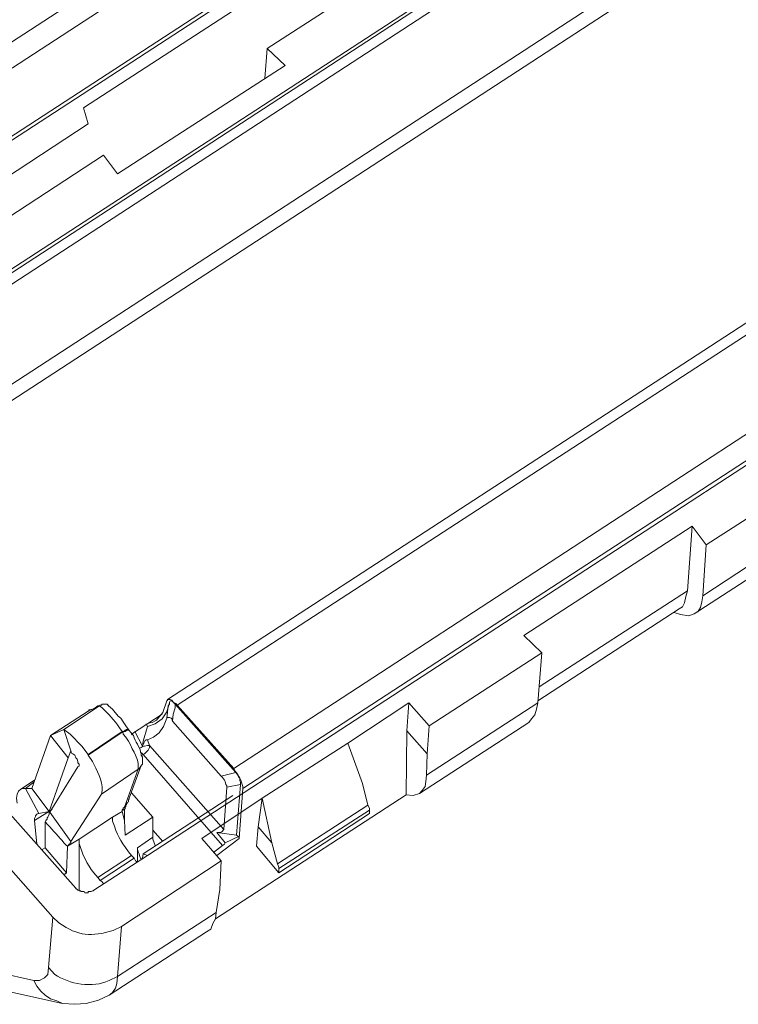
# Model space of a CAD drawing. Units: millimetres. Extents: x 143 to 336, y 112 to 389.
# Drawn here: x 206 to 226, y 170 to 197 of the extents above; entities that cross this region are included whole.
import ezdxf

# ---------------------------------------------------------------- set-up
doc = ezdxf.new("R2010")
doc.units = ezdxf.units.MM
doc.layers.add('レイヤー 1', color=7, linetype='Continuous', lineweight=0)

msp = doc.modelspace()

# ---------------------------------------------------------------- linework, layer by layer
at = {"layer": 'レイヤー 1', "color": 7, "lineweight": 0}
for p, q in [((200.563, 191.812), (219.613, 204.213)), ((224.947, 180.934), (227.975, 182.915)), ((220.47, 178.439), (224.527, 181.067)), ((208.125, 177.772), (208.43, 177.924)), ((220.432, 178), (217.384, 176.019)), ((207.097, 177.105), (207.573, 176.496)), ((209.306, 177.143), (209.326, 177.124)), ((209.116, 175.143), (209.497, 176.191)), ((211.764, 176), (212.164, 176.095)), ((206.639, 175.829), (206.411, 175.657)), ((212.297, 175.772), (211.916, 175.695)), ((213.307, 173.6), (215.783, 175.2)), ((213.345, 173.467), (215.822, 175.067)), ((209.478, 174.038), (209.897, 174.324)), ((208.392, 173.219), (209.306, 173.828)), ((208.449, 173.143), (209.383, 173.752)), ((205.096, 170.742), (206.639, 170.4))]:
    msp.add_line(p, q, dxfattribs=at)
at = {"layer": 'レイヤー 1', "color": 7, "lineweight": 13}
for p, q in [((219.879, 202.423), (200.848, 190.021)), ((225.042, 182.325), (224.947, 180.934)), ((209.745, 177.353), (209.707, 177.429)), ((217.403, 176.61), (217.46, 177.372)), ((209.611, 176.819), (209.402, 177.219)), ((207.573, 176.496), (207.649, 176.686)), ((205.839, 175.124), (207.782, 172.933)), ((211.65, 174.457), (211.878, 174.171))]:
    msp.add_line(p, q, dxfattribs=at)
at = {"layer": 'レイヤー 1', "color": 7, "lineweight": 0}
for points in [[(208.43, 177.924), (208.449, 177.943), (208.487, 177.943), (208.506, 177.962), (208.64, 177.962), (208.659, 177.943), (208.678, 177.943), (208.678, 177.924)], [(210.354, 178), (210.354, 177.962), (210.316, 177.924), (210.278, 177.581)], [(210.507, 177.962), (210.507, 177.867), (210.449, 177.696), (210.43, 177.505)], [(209.535, 176.762), (209.573, 176.781), (209.63, 176.819), (209.668, 176.819), (209.745, 176.838), (209.802, 176.838)], [(209.554, 176.686), (209.554, 176.648), (209.611, 176.61), (209.63, 176.591), (209.668, 176.61), (209.764, 176.705), (209.783, 176.743), (209.802, 176.781), (209.802, 176.838)], [(209.497, 176.191), (209.516, 176.191), (209.516, 176.21), (209.554, 176.248), (209.554, 176.267), (209.573, 176.267), (209.573, 176.286)], [(209.059, 175.029), (209.059, 175.086), (209.078, 175.086), (209.078, 175.124), (209.116, 175.143)], [(209.04, 171.885), (208.925, 170.514), (211.631, 172.266)], [(206.639, 170.4), (206.792, 170.4), (206.925, 170.476), (207.02, 170.571), (207.04, 170.761)], [(208.697, 169.999), (208.792, 170.076), (208.868, 170.19), (208.906, 170.323), (208.925, 170.514)]]:
    msp.add_lwpolyline(points, dxfattribs=at)
at = {"layer": 'レイヤー 1', "color": 7, "lineweight": 13}
msp.add_lwpolyline([(209.116, 175.086), (209.116, 175.105), (209.135, 175.105), (209.135, 175.143), (209.154, 175.162), (209.154, 175.2), (209.173, 175.219)], dxfattribs=at)
for points in [[(239.691, 208.195), (239.691, 208.195), (188.752, 175.029), (188.752, 175.029)], [(223.842, 201.47), (223.842, 201.47), (200.848, 186.516), (200.848, 186.516)], [(202.201, 187.278), (202.201, 187.278), (221.232, 199.679), (221.232, 199.679)], [(207.992, 194.288), (207.992, 194.288), (212.564, 197.26), (212.564, 197.26)], [(213.021, 195.907), (213.021, 195.907), (212.964, 195.088), (212.964, 195.088)], [(229.366, 190.497), (229.366, 190.497), (210.297, 178.096), (210.297, 178.096)], [(209.745, 173.828), (209.745, 173.828), (234.167, 189.735), (234.167, 189.735)], [(225.042, 182.325), (225.042, 182.325), (228.128, 184.306), (228.128, 184.306)], [(224.527, 181.067), (224.527, 181.067), (224.661, 182.839), (224.661, 182.839)], [(225.042, 182.325), (225.042, 182.325), (224.661, 182.839), (224.661, 182.839)], [(224.718, 180.439), (224.718, 180.439), (227.69, 182.363), (227.69, 182.363)], [(224.299, 180.572), (224.299, 180.572), (220.432, 178.058), (220.432, 178.058)], [(224.165, 180.477), (224.165, 180.477), (224.337, 180.42), (224.337, 180.42)], [(220.546, 179.372), (220.546, 179.372), (217.46, 177.372), (217.46, 177.372)], [(220.432, 178), (220.432, 178), (220.546, 179.372), (220.546, 179.372)], [(212.164, 176.095), (212.164, 176.095), (210.507, 177.962), (210.507, 177.962)], [(210.564, 177.943), (210.564, 177.943), (212.107, 176.21), (212.107, 176.21)], [(217.46, 177.372), (217.46, 177.372), (216.907, 178), (216.907, 178)], [(207.097, 177.105), (207.097, 177.105), (208.125, 177.772), (208.125, 177.772)], [(209.306, 177.143), (209.306, 177.143), (210.145, 177.696), (210.145, 177.696)], [(211.764, 176), (211.764, 176), (210.43, 177.505), (210.43, 177.505)], [(217.193, 175.524), (217.193, 175.524), (220.184, 177.467), (220.184, 177.467)], [(206.582, 175.657), (206.582, 175.657), (207.097, 177.105), (207.097, 177.105)], [(207.649, 176.686), (207.649, 176.686), (207.459, 177.277), (207.459, 177.277)], [(209.23, 177.277), (209.23, 177.277), (209.23, 177.277), (209.23, 177.277)], [(217.403, 176.61), (217.403, 176.61), (216.85, 177.238), (216.85, 177.238)], [(215.231, 176.896), (215.231, 176.896), (212.888, 175.391), (212.888, 175.391)], [(208.125, 176.591), (208.125, 176.591), (208.125, 176.572), (208.125, 176.572)], [(217.403, 176.61), (217.403, 176.61), (217.384, 176.019), (217.384, 176.019)], [(207.573, 176.496), (207.573, 176.496), (207.059, 175.029), (207.059, 175.029)], [(207.84, 176.248), (207.84, 176.248), (207.078, 175.01), (207.078, 175.01)], [(209.249, 175.391), (209.249, 175.391), (209.573, 176.286), (209.573, 176.286)], [(209.573, 176.286), (209.573, 176.286), (209.573, 176.286), (209.573, 176.286)], [(206.278, 175.638), (206.278, 175.638), (206.659, 175.886), (206.659, 175.886)], [(212.183, 174.381), (212.183, 174.381), (212.297, 175.772), (212.297, 175.772)], [(206.582, 175.657), (206.582, 175.657), (207.059, 175.029), (207.059, 175.029)], [(207.649, 174.21), (207.649, 174.21), (208.487, 175.505), (208.487, 175.505)], [(209.306, 175.543), (209.306, 175.543), (209.897, 174.876), (209.897, 174.876)], [(209.63, 173.867), (209.63, 173.867), (212.088, 175.467), (212.088, 175.467)], [(211.612, 172.095), (211.612, 172.095), (216.831, 175.486), (216.831, 175.486)], [(211.916, 175.695), (211.916, 175.695), (211.84, 174.533), (211.84, 174.533)], [(213.155, 174.171), (213.155, 174.171), (212.888, 175.391), (212.888, 175.391)], [(206.773, 174.971), (206.773, 174.971), (207.059, 175.029), (207.059, 175.029)], [(207.059, 175.029), (207.059, 175.029), (207.135, 175.086), (207.135, 175.086)], [(207.649, 174.21), (207.649, 174.21), (207.078, 175.01), (207.078, 175.01)], [(209.059, 175.029), (209.059, 175.029), (208.792, 174.876), (208.792, 174.876)], [(215.822, 174.971), (215.822, 174.971), (213.345, 173.352), (213.345, 173.352)], [(215.822, 175.067), (215.822, 175.067), (215.822, 174.971), (215.822, 174.971)], [(206.659, 174.781), (206.659, 174.781), (206.716, 174.133), (206.716, 174.133)], [(206.944, 174.743), (206.944, 174.743), (206.944, 174.038), (206.944, 174.038)], [(208.792, 174.876), (208.792, 174.876), (207.878, 174.267), (207.878, 174.267)], [(209.116, 174.781), (209.116, 174.781), (209.135, 174.381), (209.135, 174.381)], [(209.897, 174.876), (209.897, 174.876), (209.135, 174.381), (209.135, 174.381)], [(209.897, 174.324), (209.897, 174.324), (209.897, 174.876), (209.897, 174.876)], [(212.183, 174.381), (212.183, 174.381), (211.65, 174.457), (211.65, 174.457)], [(212.183, 174.381), (212.183, 174.381), (212.24, 174.343), (212.24, 174.343)], [(212.735, 174.076), (212.735, 174.076), (212.774, 174.61), (212.774, 174.61)], [(205.325, 174.21), (205.325, 174.21), (207.154, 172.133), (207.154, 172.133)], [(207.878, 174.267), (207.878, 174.267), (207.554, 174.076), (207.554, 174.076)], [(207.878, 174.267), (207.878, 174.267), (207.878, 172.876), (207.878, 172.876)], [(211.554, 173.905), (211.554, 173.905), (211.802, 174.095), (211.802, 174.095)], [(212.259, 174.286), (212.259, 174.286), (211.65, 173.828), (211.65, 173.828)], [(211.878, 174.171), (211.878, 174.171), (212.24, 174.343), (212.24, 174.343)], [(206.849, 173.981), (206.849, 173.981), (206.944, 174.038), (206.944, 174.038)], [(206.944, 174.038), (206.944, 174.038), (207.535, 173.352), (207.535, 173.352)], [(207.535, 173.352), (207.535, 173.352), (207.554, 174.076), (207.554, 174.076)], [(209.745, 173.828), (209.745, 173.828), (208.278, 172.876), (208.278, 172.876)], [(209.383, 173.752), (209.383, 173.752), (209.306, 173.828), (209.306, 173.828)], [(209.478, 173.657), (209.478, 173.657), (209.478, 174.038), (209.478, 174.038)], [(209.63, 173.867), (209.63, 173.867), (209.611, 173.752), (209.611, 173.752)], [(209.63, 173.867), (209.63, 173.867), (209.745, 173.828), (209.745, 173.828)], [(212.735, 174.076), (212.735, 174.076), (213.345, 173.352), (213.345, 173.352)], [(211.764, 173.676), (211.764, 173.676), (209.04, 171.885), (209.04, 171.885)], [(207.535, 173.352), (207.535, 173.352), (207.459, 173.295), (207.459, 173.295)], [(213.345, 173.467), (213.345, 173.467), (213.345, 173.352), (213.345, 173.352)], [(208.449, 173.143), (208.449, 173.143), (208.392, 173.219), (208.392, 173.219)], [(211.364, 171.733), (211.364, 171.733), (208.697, 169.999), (208.697, 169.999)], [(207.421, 169.771), (207.421, 169.771), (205.897, 170.114), (205.897, 170.114)]]:
    msp.add_open_spline(points, degree=3, dxfattribs=at)
at = {"layer": 'レイヤー 1', "color": 7, "lineweight": 0}
for points in [[(200.258, 192.345), (200.258, 192.345), (219.308, 204.728), (219.308, 204.728)], [(219.917, 202.556), (219.917, 202.556), (200.867, 190.154), (200.867, 190.154)], [(202.468, 187.144), (202.468, 187.144), (221.498, 199.546), (221.498, 199.546)], [(223.042, 197.812), (223.042, 197.812), (204.011, 185.411), (204.011, 185.411)], [(210.564, 177.943), (210.564, 177.943), (229.614, 190.326), (229.614, 190.326)], [(231.138, 188.611), (231.138, 188.611), (212.107, 176.21), (212.107, 176.21)], [(212.354, 175.657), (212.354, 175.657), (231.404, 188.059), (231.404, 188.059)], [(209.059, 177.219), (209.059, 177.219), (208.125, 176.591), (208.125, 176.591)], [(208.125, 176.572), (208.125, 176.572), (209.059, 177.2), (209.059, 177.2)], [(209.059, 177.219), (209.059, 177.219), (209.059, 177.2), (209.059, 177.2)], [(209.745, 176.991), (209.745, 176.991), (209.802, 176.838), (209.802, 176.838)], [(211.84, 174.533), (211.84, 174.533), (209.802, 176.838), (209.802, 176.838)], [(209.611, 176.572), (209.611, 176.572), (209.63, 176.591), (209.63, 176.591)], [(209.63, 176.591), (209.63, 176.591), (211.802, 174.095), (211.802, 174.095)], [(208.487, 175.505), (208.487, 175.505), (209.497, 176.191), (209.497, 176.191)], [(206.659, 174.781), (206.659, 174.781), (207.135, 175.086), (207.135, 175.086)], [(209.059, 175.029), (209.059, 175.029), (209.116, 174.781), (209.116, 174.781)], [(209.897, 174.514), (209.897, 174.514), (210.164, 174.21), (210.164, 174.21)], [(207.535, 174.095), (207.535, 174.095), (207.554, 174.076), (207.554, 174.076)], [(207.154, 172.133), (207.154, 172.133), (207.04, 170.761), (207.04, 170.761)]]:
    msp.add_open_spline(points, degree=3, dxfattribs=at)
at = {"layer": 'レイヤー 1', "color": 7, "lineweight": 13}
for points, knots in [([(213.021, 195.907), (213.021, 195.907), (215.955, 197.812), (215.955, 197.812), (215.955, 197.812), (216.45, 197.241), (216.45, 197.241)], [0, 0, 0, 0, 1, 1, 1, 2, 2, 2, 2]), ([(208.925, 192.478), (208.925, 192.478), (213.517, 195.45), (213.517, 195.45), (213.517, 195.45), (213.021, 195.907), (213.021, 195.907)], [0, 0, 0, 0, 1, 1, 1, 2, 2, 2, 2]), ([(205.211, 191.945), (205.211, 191.945), (208.125, 193.85), (208.125, 193.85), (208.125, 193.85), (207.992, 194.288), (207.992, 194.288)], [0, 0, 0, 0, 1, 1, 1, 2, 2, 2, 2]), ([(205.649, 191.107), (205.649, 191.107), (208.544, 192.993), (208.544, 192.993), (208.544, 192.993), (208.925, 192.478), (208.925, 192.478)], [0, 0, 0, 0, 1, 1, 1, 2, 2, 2, 2]), ([(224.661, 182.839), (224.661, 182.839), (220.051, 179.848), (220.051, 179.848), (220.051, 179.848), (220.546, 179.372), (220.546, 179.372)], [0, 0, 0, 0, 1, 1, 1, 2, 2, 2, 2]), ([(224.299, 180.572), (224.299, 180.572), (224.394, 180.629), (224.394, 180.629), (224.394, 180.629), (224.451, 180.744), (224.451, 180.744), (224.451, 180.744), (224.489, 180.915), (224.489, 180.915), (224.489, 180.915), (224.527, 181.067), (224.527, 181.067)], [0, 0, 0, 0, 1, 1, 1, 2, 2, 2, 3, 3, 3, 4, 4, 4, 4]), ([(224.337, 180.42), (224.337, 180.42), (224.566, 180.382), (224.566, 180.382), (224.566, 180.382), (224.718, 180.439), (224.718, 180.439), (224.718, 180.439), (224.813, 180.496), (224.813, 180.496), (224.813, 180.496), (224.889, 180.61), (224.889, 180.61), (224.889, 180.61), (224.927, 180.763), (224.927, 180.763), (224.927, 180.763), (224.947, 180.934), (224.947, 180.934)], [0, 0, 0, 0, 1, 1, 1, 2, 2, 2, 3, 3, 3, 4, 4, 4, 5, 5, 5, 6, 6, 6, 6]), ([(208.43, 177.924), (208.43, 177.924), (207.459, 177.277), (207.459, 177.277), (207.459, 177.277), (207.097, 177.105), (207.097, 177.105)], [0, 0, 0, 0, 1, 1, 1, 2, 2, 2, 2]), ([(208.144, 177.81), (208.144, 177.81), (208.24, 177.829), (208.24, 177.829), (208.24, 177.829), (208.316, 177.867), (208.316, 177.867), (208.316, 177.867), (208.392, 177.924), (208.392, 177.924), (208.392, 177.924), (208.487, 177.943), (208.487, 177.943)], [0, 0, 0, 0, 1, 1, 1, 2, 2, 2, 3, 3, 3, 4, 4, 4, 4]), ([(208.43, 177.924), (208.43, 177.924), (208.449, 177.943), (208.449, 177.943), (208.449, 177.943), (208.487, 177.943), (208.487, 177.943)], [0, 0, 0, 0, 1, 1, 1, 2, 2, 2, 2]), ([(208.487, 177.943), (208.487, 177.943), (208.506, 177.962), (208.506, 177.962), (208.506, 177.962), (208.64, 177.962), (208.64, 177.962), (208.64, 177.962), (208.659, 177.943), (208.659, 177.943), (208.659, 177.943), (208.678, 177.943), (208.678, 177.943), (208.678, 177.943), (208.678, 177.924), (208.678, 177.924)], [0, 0, 0, 0, 1, 1, 1, 2, 2, 2, 3, 3, 3, 4, 4, 4, 5, 5, 5, 5]), ([(208.678, 177.924), (208.678, 177.924), (208.792, 177.829), (208.792, 177.829), (208.792, 177.829), (208.945, 177.638), (208.945, 177.638), (208.945, 177.638), (209.021, 177.581), (209.021, 177.581), (209.021, 177.581), (209.078, 177.486), (209.078, 177.486), (209.078, 177.486), (209.154, 177.372), (209.154, 177.372), (209.154, 177.372), (209.23, 177.277), (209.23, 177.277)], [0, 0, 0, 0, 1, 1, 1, 2, 2, 2, 3, 3, 3, 4, 4, 4, 5, 5, 5, 6, 6, 6, 6]), ([(209.745, 177.353), (209.745, 177.353), (209.954, 177.429), (209.954, 177.429), (209.954, 177.429), (210.145, 177.562), (210.145, 177.562), (210.145, 177.562), (210.278, 177.753), (210.278, 177.753), (210.278, 177.753), (210.354, 178), (210.354, 178)], [0, 0, 0, 0, 1, 1, 1, 2, 2, 2, 3, 3, 3, 4, 4, 4, 4]), ([(209.992, 177.524), (209.992, 177.524), (210.164, 177.734), (210.164, 177.734), (210.164, 177.734), (210.278, 178.058), (210.278, 178.058)], [0, 0, 0, 0, 1, 1, 1, 2, 2, 2, 2]), ([(210.297, 178.096), (210.297, 178.096), (210.297, 178.077), (210.297, 178.077), (210.297, 178.077), (210.278, 178.058), (210.278, 178.058)], [0, 0, 0, 0, 1, 1, 1, 2, 2, 2, 2]), ([(210.564, 177.943), (210.564, 177.943), (210.526, 177.981), (210.526, 177.981), (210.526, 177.981), (210.449, 178.02), (210.449, 178.02), (210.449, 178.02), (210.411, 178.077), (210.411, 178.077), (210.411, 178.077), (210.373, 178.096), (210.373, 178.096), (210.373, 178.096), (210.297, 178.096), (210.297, 178.096)], [0, 0, 0, 0, 1, 1, 1, 2, 2, 2, 3, 3, 3, 4, 4, 4, 5, 5, 5, 5]), ([(210.354, 178), (210.354, 178), (210.354, 178.02), (210.354, 178.02), (210.354, 178.02), (210.373, 178.058), (210.373, 178.058), (210.373, 178.058), (210.411, 178.058), (210.411, 178.058), (210.411, 178.058), (210.507, 177.962), (210.507, 177.962)], [0, 0, 0, 0, 1, 1, 1, 2, 2, 2, 3, 3, 3, 4, 4, 4, 4]), ([(215.231, 176.896), (215.231, 176.896), (216.907, 178), (216.907, 178), (216.907, 178), (216.85, 177.238), (216.85, 177.238), (216.85, 177.238), (216.831, 175.486), (216.831, 175.486)], [0, 0, 0, 0, 1, 1, 1, 2, 2, 2, 3, 3, 3, 3]), ([(220.184, 177.467), (220.184, 177.467), (220.26, 177.562), (220.26, 177.562), (220.26, 177.562), (220.355, 177.677), (220.355, 177.677), (220.355, 177.677), (220.394, 177.829), (220.394, 177.829), (220.394, 177.829), (220.432, 178), (220.432, 178)], [0, 0, 0, 0, 1, 1, 1, 2, 2, 2, 3, 3, 3, 4, 4, 4, 4]), ([(208.144, 177.81), (208.144, 177.81), (208.144, 177.772), (208.144, 177.772), (208.144, 177.772), (208.125, 177.772), (208.125, 177.772)], [0, 0, 0, 0, 1, 1, 1, 2, 2, 2, 2]), ([(209.745, 176.991), (209.745, 176.991), (209.916, 177.067), (209.916, 177.067), (209.916, 177.067), (210.068, 177.181), (210.068, 177.181), (210.068, 177.181), (210.183, 177.353), (210.183, 177.353), (210.183, 177.353), (210.278, 177.581), (210.278, 177.581), (210.278, 177.581), (210.278, 177.6), (210.278, 177.6), (210.278, 177.6), (210.354, 177.6), (210.354, 177.6), (210.354, 177.6), (210.392, 177.581), (210.392, 177.581), (210.392, 177.581), (210.411, 177.562), (210.411, 177.562), (210.411, 177.562), (210.43, 177.505), (210.43, 177.505)], [0, 0, 0, 0, 1, 1, 1, 2, 2, 2, 3, 3, 3, 4, 4, 4, 5, 5, 5, 6, 6, 6, 7, 7, 7, 8, 8, 8, 9, 9, 9, 9]), ([(209.745, 177.353), (209.745, 177.353), (209.63, 176.953), (209.63, 176.953), (209.63, 176.953), (209.611, 176.819), (209.611, 176.819)], [0, 0, 0, 0, 1, 1, 1, 2, 2, 2, 2]), ([(209.764, 177.448), (209.764, 177.448), (209.878, 177.467), (209.878, 177.467), (209.878, 177.467), (209.992, 177.524), (209.992, 177.524)], [0, 0, 0, 0, 1, 1, 1, 2, 2, 2, 2]), ([(208.125, 176.591), (208.125, 176.591), (207.954, 176.819), (207.954, 176.819), (207.954, 176.819), (207.63, 177.143), (207.63, 177.143), (207.63, 177.143), (207.459, 177.277), (207.459, 177.277)], [0, 0, 0, 0, 1, 1, 1, 2, 2, 2, 3, 3, 3, 3]), ([(209.23, 177.277), (209.23, 177.277), (209.287, 177.2), (209.287, 177.2), (209.287, 177.2), (209.364, 177.105), (209.364, 177.105), (209.401, 176.942), (209.545, 176.799), (209.573, 176.61), (209.573, 176.61), (209.573, 176.572), (209.573, 176.572), (209.573, 176.572), (209.611, 176.515), (209.611, 176.515), (209.611, 176.457), (209.611, 176.4), (209.611, 176.343), (209.611, 176.343), (209.611, 176.324), (209.611, 176.324), (209.611, 176.324), (209.573, 176.286), (209.573, 176.286)], [0, 0, 0, 0, 1, 1, 1, 2, 2, 2, 3, 3, 3, 4, 4, 4, 5, 5, 5, 6, 6, 6, 7, 7, 7, 8, 8, 8, 8]), ([(209.745, 176.991), (209.745, 176.991), (209.707, 176.991), (209.707, 176.991), (209.707, 176.991), (209.687, 176.972), (209.687, 176.972), (209.687, 176.972), (209.649, 176.896), (209.649, 176.896), (209.649, 176.896), (209.63, 176.876), (209.63, 176.876), (209.63, 176.876), (209.611, 176.838), (209.611, 176.838), (209.611, 176.838), (209.611, 176.819), (209.611, 176.819)], [0, 0, 0, 0, 1, 1, 1, 2, 2, 2, 3, 3, 3, 4, 4, 4, 5, 5, 5, 6, 6, 6, 6]), ([(215.783, 175.2), (215.783, 175.2), (215.631, 175.791), (215.631, 175.791), (215.631, 175.791), (215.231, 176.896), (215.231, 176.896)], [0, 0, 0, 0, 1, 1, 1, 2, 2, 2, 2]), ([(207.84, 176.248), (207.84, 176.248), (207.878, 176.267), (207.878, 176.267), (207.878, 176.267), (207.878, 176.324), (207.878, 176.324), (207.878, 176.324), (207.84, 176.362), (207.84, 176.362), (207.84, 176.362), (207.84, 176.4), (207.84, 176.4), (207.84, 176.4), (207.821, 176.457), (207.821, 176.457), (207.821, 176.457), (207.782, 176.496), (207.782, 176.496), (207.782, 176.496), (207.763, 176.572), (207.763, 176.572), (207.763, 176.572), (207.706, 176.61), (207.706, 176.61), (207.706, 176.61), (207.668, 176.629), (207.668, 176.629), (207.668, 176.629), (207.649, 176.686), (207.649, 176.686)], [0, 0, 0, 0, 1, 1, 1, 2, 2, 2, 3, 3, 3, 4, 4, 4, 5, 5, 5, 6, 6, 6, 7, 7, 7, 8, 8, 8, 9, 9, 9, 10, 10, 10, 10]), ([(208.487, 175.505), (208.487, 175.505), (208.506, 175.6), (208.506, 175.6), (208.518, 175.891), (208.368, 176.15), (208.24, 176.4), (208.24, 176.4), (208.125, 176.572), (208.125, 176.572)], [0, 0, 0, 0, 1, 1, 1, 2, 2, 2, 3, 3, 3, 3]), ([(211.916, 175.695), (211.916, 175.695), (211.916, 175.733), (211.916, 175.733), (211.916, 175.733), (211.897, 175.772), (211.897, 175.772), (211.897, 175.772), (211.878, 175.848), (211.878, 175.848), (211.878, 175.848), (211.859, 175.886), (211.859, 175.886), (211.859, 175.886), (211.802, 175.962), (211.802, 175.962), (211.802, 175.962), (211.764, 176), (211.764, 176)], [0, 0, 0, 0, 1, 1, 1, 2, 2, 2, 3, 3, 3, 4, 4, 4, 5, 5, 5, 6, 6, 6, 6]), ([(212.354, 175.657), (212.354, 175.657), (212.354, 175.714), (212.354, 175.714), (212.328, 175.869), (212.247, 176.014), (212.145, 176.134), (212.145, 176.134), (212.107, 176.21), (212.107, 176.21)], [0, 0, 0, 0, 1, 1, 1, 2, 2, 2, 3, 3, 3, 3]), ([(212.297, 175.772), (212.297, 175.772), (212.297, 175.829), (212.297, 175.829), (212.297, 175.829), (212.278, 175.867), (212.278, 175.867), (212.278, 175.867), (212.278, 175.943), (212.278, 175.943), (212.278, 175.943), (212.24, 175.981), (212.24, 175.981), (212.24, 175.981), (212.221, 176.019), (212.221, 176.019), (212.221, 176.019), (212.164, 176.095), (212.164, 176.095)], [0, 0, 0, 0, 1, 1, 1, 2, 2, 2, 3, 3, 3, 4, 4, 4, 5, 5, 5, 6, 6, 6, 6]), ([(217.193, 175.524), (217.193, 175.524), (217.269, 175.6), (217.269, 175.6), (217.269, 175.6), (217.346, 175.714), (217.346, 175.714), (217.346, 175.714), (217.365, 175.848), (217.365, 175.848), (217.365, 175.848), (217.384, 176.019), (217.384, 176.019)], [0, 0, 0, 0, 1, 1, 1, 2, 2, 2, 3, 3, 3, 4, 4, 4, 4]), ([(206.411, 175.657), (206.411, 175.657), (206.335, 175.657), (206.335, 175.657), (206.335, 175.657), (206.278, 175.638), (206.278, 175.638), (206.278, 175.638), (206.22, 175.581), (206.22, 175.581), (206.22, 175.581), (206.182, 175.505), (206.182, 175.505), (206.182, 175.505), (206.163, 175.391), (206.163, 175.391), (206.163, 175.391), (206.182, 175.257), (206.182, 175.257)], [0, 0, 0, 0, 1, 1, 1, 2, 2, 2, 3, 3, 3, 4, 4, 4, 5, 5, 5, 6, 6, 6, 6]), ([(206.773, 174.971), (206.773, 174.971), (206.411, 175.657), (206.411, 175.657), (206.411, 175.657), (206.582, 175.657), (206.582, 175.657)], [0, 0, 0, 0, 1, 1, 1, 2, 2, 2, 2]), ([(212.354, 175.657), (212.354, 175.657), (212.259, 174.286), (212.259, 174.286), (212.259, 174.286), (212.24, 174.343), (212.24, 174.343)], [0, 0, 0, 0, 1, 1, 1, 2, 2, 2, 2]), ([(216.831, 175.486), (216.831, 175.486), (217.022, 175.467), (217.022, 175.467), (217.022, 175.467), (217.193, 175.524), (217.193, 175.524)], [0, 0, 0, 0, 1, 1, 1, 2, 2, 2, 2]), ([(209.116, 175.143), (209.116, 175.143), (209.116, 175.162), (209.116, 175.162), (209.116, 175.162), (209.135, 175.162), (209.135, 175.162), (209.135, 175.162), (209.154, 175.2), (209.154, 175.2), (209.154, 175.2), (209.154, 175.219), (209.154, 175.219), (209.154, 175.219), (209.173, 175.219), (209.173, 175.219)], [0, 0, 0, 0, 1, 1, 1, 2, 2, 2, 3, 3, 3, 4, 4, 4, 5, 5, 5, 5]), ([(209.249, 175.391), (209.249, 175.391), (209.249, 175.372), (209.249, 175.372), (209.249, 175.372), (209.23, 175.352), (209.23, 175.352), (209.23, 175.352), (209.23, 175.295), (209.23, 175.295), (209.23, 175.295), (209.192, 175.276), (209.192, 175.276), (209.192, 175.276), (209.192, 175.257), (209.192, 175.257), (209.192, 175.257), (209.173, 175.238), (209.173, 175.238), (209.173, 175.238), (209.173, 175.219), (209.173, 175.219)], [0, 0, 0, 0, 1, 1, 1, 2, 2, 2, 3, 3, 3, 4, 4, 4, 5, 5, 5, 6, 6, 6, 7, 7, 7, 7]), ([(212.774, 174.61), (212.774, 174.61), (212.888, 175.391), (212.888, 175.391), (212.888, 175.391), (211.231, 174.286), (211.231, 174.286)], [0, 0, 0, 0, 1, 1, 1, 2, 2, 2, 2]), ([(215.783, 175.2), (215.783, 175.2), (215.822, 175.124), (215.822, 175.124), (215.822, 175.124), (215.822, 175.067), (215.822, 175.067)], [0, 0, 0, 0, 1, 1, 1, 2, 2, 2, 2]), ([(206.716, 174.952), (206.716, 174.952), (206.678, 174.914), (206.678, 174.914), (206.678, 174.914), (206.678, 174.895), (206.678, 174.895), (206.678, 174.895), (206.659, 174.838), (206.659, 174.838), (206.659, 174.838), (206.659, 174.781), (206.659, 174.781)], [0, 0, 0, 0, 1, 1, 1, 2, 2, 2, 3, 3, 3, 4, 4, 4, 4]), ([(206.773, 174.971), (206.773, 174.971), (206.754, 174.971), (206.754, 174.971), (206.754, 174.971), (206.716, 174.952), (206.716, 174.952)], [0, 0, 0, 0, 1, 1, 1, 2, 2, 2, 2]), ([(206.944, 174.743), (206.944, 174.743), (206.963, 174.781), (206.963, 174.781), (206.963, 174.781), (207.001, 174.819), (207.001, 174.819), (207.001, 174.819), (207.001, 174.857), (207.001, 174.857), (207.001, 174.857), (207.02, 174.876), (207.02, 174.876), (207.02, 174.876), (207.059, 174.952), (207.059, 174.952), (207.059, 174.952), (207.059, 174.991), (207.059, 174.991), (207.059, 174.991), (207.078, 175.01), (207.078, 175.01)], [0, 0, 0, 0, 1, 1, 1, 2, 2, 2, 3, 3, 3, 4, 4, 4, 5, 5, 5, 6, 6, 6, 7, 7, 7, 7]), ([(209.116, 175.086), (209.116, 175.086), (209.078, 175.067), (209.078, 175.067), (209.078, 175.067), (209.059, 175.067), (209.059, 175.067), (209.059, 175.067), (209.059, 175.029), (209.059, 175.029)], [0, 0, 0, 0, 1, 1, 1, 2, 2, 2, 3, 3, 3, 3]), ([(209.116, 175.086), (209.116, 175.086), (209.116, 175.029), (209.116, 175.029), (209.116, 174.959), (209.116, 174.889), (209.116, 174.819), (209.116, 174.819), (209.116, 174.781), (209.116, 174.781)], [0, 0, 0, 0, 1, 1, 1, 2, 2, 2, 3, 3, 3, 3]), ([(206.944, 174.743), (206.944, 174.743), (207.02, 174.667), (207.02, 174.667), (207.161, 174.516), (207.328, 174.329), (207.459, 174.171), (207.459, 174.171), (207.535, 174.095), (207.535, 174.095)], [0, 0, 0, 0, 1, 1, 1, 2, 2, 2, 3, 3, 3, 3]), ([(208.792, 174.876), (208.792, 174.876), (208.792, 174.762), (208.792, 174.762), (208.931, 174.353), (208.983, 174.275), (209.23, 173.924), (209.23, 173.924), (209.306, 173.828), (209.306, 173.828)], [0, 0, 0, 0, 1, 1, 1, 2, 2, 2, 3, 3, 3, 3]), ([(211.65, 174.457), (211.65, 174.457), (211.726, 174.457), (211.726, 174.457), (211.726, 174.457), (211.783, 174.476), (211.783, 174.476), (211.783, 174.476), (211.84, 174.533), (211.84, 174.533)], [0, 0, 0, 0, 1, 1, 1, 2, 2, 2, 3, 3, 3, 3]), ([(213.307, 173.6), (213.307, 173.6), (213.155, 174.171), (213.155, 174.171), (213.155, 174.171), (212.774, 174.61), (212.774, 174.61)], [0, 0, 0, 0, 1, 1, 1, 2, 2, 2, 2]), ([(207.554, 174.076), (207.554, 174.076), (207.592, 174.114), (207.592, 174.114), (207.592, 174.114), (207.592, 174.133), (207.592, 174.133), (207.592, 174.133), (207.63, 174.152), (207.63, 174.152), (207.63, 174.152), (207.63, 174.171), (207.63, 174.171), (207.63, 174.171), (207.649, 174.171), (207.649, 174.171), (207.649, 174.171), (207.649, 174.21), (207.649, 174.21)], [0, 0, 0, 0, 1, 1, 1, 2, 2, 2, 3, 3, 3, 4, 4, 4, 5, 5, 5, 6, 6, 6, 6]), ([(207.878, 174.267), (207.878, 174.267), (207.878, 174.152), (207.878, 174.152), (207.96, 173.868), (208.089, 173.581), (208.278, 173.352), (208.278, 173.352), (208.392, 173.219), (208.392, 173.219)], [0, 0, 0, 0, 1, 1, 1, 2, 2, 2, 3, 3, 3, 3]), ([(209.954, 174.095), (209.954, 174.095), (209.897, 174.267), (209.897, 174.267), (209.897, 174.267), (209.897, 174.324), (209.897, 174.324)], [0, 0, 0, 0, 1, 1, 1, 2, 2, 2, 2]), ([(211.631, 172.266), (211.631, 172.266), (211.726, 172.895), (211.726, 172.895), (211.726, 172.895), (211.764, 173.676), (211.764, 173.676), (211.764, 173.676), (211.231, 174.286), (211.231, 174.286)], [0, 0, 0, 0, 1, 1, 1, 2, 2, 2, 3, 3, 3, 3]), ([(211.802, 174.095), (211.802, 174.095), (211.859, 174.133), (211.859, 174.133), (211.859, 174.133), (211.878, 174.171), (211.878, 174.171)], [0, 0, 0, 0, 1, 1, 1, 2, 2, 2, 2]), ([(209.573, 173.733), (209.573, 173.733), (209.554, 173.752), (209.554, 173.752), (209.554, 173.752), (209.535, 173.79), (209.535, 173.79), (209.535, 173.79), (209.516, 173.867), (209.516, 173.867), (209.516, 173.867), (209.497, 173.924), (209.497, 173.924), (209.497, 173.924), (209.478, 174), (209.478, 174), (209.478, 174), (209.478, 174.038), (209.478, 174.038)], [0, 0, 0, 0, 1, 1, 1, 2, 2, 2, 3, 3, 3, 4, 4, 4, 5, 5, 5, 6, 6, 6, 6]), ([(209.478, 173.638), (209.478, 173.638), (209.421, 173.676), (209.421, 173.676), (209.421, 173.676), (209.383, 173.752), (209.383, 173.752)], [0, 0, 0, 0, 1, 1, 1, 2, 2, 2, 2]), ([(213.307, 173.6), (213.307, 173.6), (213.345, 173.505), (213.345, 173.505), (213.345, 173.505), (213.345, 173.467), (213.345, 173.467)], [0, 0, 0, 0, 1, 1, 1, 2, 2, 2, 2]), ([(208.544, 173.047), (208.544, 173.047), (208.506, 173.105), (208.506, 173.105), (208.506, 173.105), (208.449, 173.143), (208.449, 173.143)], [0, 0, 0, 0, 1, 1, 1, 2, 2, 2, 2]), ([(207.782, 172.933), (207.782, 172.933), (207.782, 172.914), (207.782, 172.914), (207.782, 172.914), (207.802, 172.914), (207.802, 172.914), (207.802, 172.914), (207.84, 172.876), (207.84, 172.876), (207.84, 172.876), (207.878, 172.876), (207.878, 172.876), (207.878, 172.876), (207.878, 172.857), (207.878, 172.857), (207.878, 172.857), (207.916, 172.857), (207.916, 172.857), (207.916, 172.857), (207.935, 172.838), (207.935, 172.838), (207.935, 172.838), (208.011, 172.838), (208.011, 172.838), (208.011, 172.838), (208.03, 172.8), (208.03, 172.8), (208.03, 172.8), (208.125, 172.8), (208.125, 172.8), (208.125, 172.8), (208.125, 172.838), (208.125, 172.838), (208.125, 172.838), (208.202, 172.838), (208.202, 172.838), (208.202, 172.838), (208.24, 172.857), (208.24, 172.857), (208.24, 172.857), (208.259, 172.857), (208.259, 172.857), (208.259, 172.857), (208.278, 172.876), (208.278, 172.876)], [0, 0, 0, 0, 1, 1, 1, 2, 2, 2, 3, 3, 3, 4, 4, 4, 5, 5, 5, 6, 6, 6, 7, 7, 7, 8, 8, 8, 9, 9, 9, 10, 10, 10, 11, 11, 11, 12, 12, 12, 13, 13, 13, 14, 14, 14, 15, 15, 15, 15]), ([(211.631, 172.266), (211.631, 172.266), (211.612, 172.095), (211.612, 172.095), (211.612, 172.095), (211.535, 171.962), (211.535, 171.962), (211.535, 171.962), (211.478, 171.809), (211.478, 171.809), (211.478, 171.809), (211.364, 171.733), (211.364, 171.733)], [0, 0, 0, 0, 1, 1, 1, 2, 2, 2, 3, 3, 3, 4, 4, 4, 4]), ([(207.154, 172.133), (207.154, 172.133), (207.325, 171.981), (207.325, 171.981), (207.862, 171.61), (208.207, 171.595), (208.811, 171.771), (208.811, 171.771), (209.04, 171.885), (209.04, 171.885)], [0, 0, 0, 0, 1, 1, 1, 2, 2, 2, 3, 3, 3, 3]), ([(208.697, 169.999), (208.697, 169.999), (208.411, 169.866), (208.411, 169.866), (208.411, 169.866), (208.068, 169.771), (208.068, 169.771), (208.068, 169.771), (207.763, 169.752), (207.763, 169.752), (207.763, 169.752), (207.421, 169.771), (207.421, 169.771)], [0, 0, 0, 0, 1, 1, 1, 2, 2, 2, 3, 3, 3, 4, 4, 4, 4])]:
    msp.add_open_spline(points, degree=3, knots=knots, dxfattribs=at)
at = {"layer": 'レイヤー 1', "color": 7, "lineweight": 0}
for points, knots in [([(208.43, 177.924), (208.43, 177.924), (208.506, 177.867), (208.506, 177.867), (208.683, 177.677), (208.83, 177.55), (208.983, 177.315), (208.983, 177.315), (209.059, 177.219), (209.059, 177.219)], [0, 0, 0, 0, 1, 1, 1, 2, 2, 2, 3, 3, 3, 3]), ([(209.059, 177.219), (209.059, 177.219), (209.078, 177.219), (209.078, 177.219), (209.078, 177.219), (209.116, 177.238), (209.116, 177.238), (209.116, 177.238), (209.135, 177.257), (209.135, 177.257), (209.135, 177.257), (209.154, 177.257), (209.154, 177.257), (209.154, 177.257), (209.173, 177.277), (209.173, 177.277), (209.173, 177.277), (209.23, 177.277), (209.23, 177.277)], [0, 0, 0, 0, 1, 1, 1, 2, 2, 2, 3, 3, 3, 4, 4, 4, 5, 5, 5, 6, 6, 6, 6]), ([(209.059, 177.2), (209.059, 177.2), (209.116, 177.219), (209.116, 177.219), (209.116, 177.219), (209.135, 177.219), (209.135, 177.219), (209.135, 177.219), (209.154, 177.238), (209.154, 177.238), (209.154, 177.238), (209.173, 177.238), (209.173, 177.238), (209.173, 177.238), (209.173, 177.257), (209.173, 177.257), (209.173, 177.257), (209.23, 177.257), (209.23, 177.257), (209.23, 177.257), (209.23, 177.277), (209.23, 177.277)], [0, 0, 0, 0, 1, 1, 1, 2, 2, 2, 3, 3, 3, 4, 4, 4, 5, 5, 5, 6, 6, 6, 7, 7, 7, 7]), ([(209.497, 176.191), (209.497, 176.191), (209.497, 176.343), (209.497, 176.343), (209.497, 176.343), (209.478, 176.438), (209.478, 176.438), (209.478, 176.438), (209.421, 176.572), (209.421, 176.572), (209.421, 176.572), (209.383, 176.648), (209.383, 176.648), (209.383, 176.648), (209.326, 176.743), (209.326, 176.743), (209.326, 176.743), (209.287, 176.857), (209.287, 176.857), (209.287, 176.857), (209.23, 176.953), (209.23, 176.953), (209.23, 176.953), (209.154, 177.067), (209.154, 177.067), (209.154, 177.067), (209.078, 177.143), (209.078, 177.143), (209.078, 177.143), (209.078, 177.181), (209.078, 177.181), (209.078, 177.181), (209.059, 177.2), (209.059, 177.2)], [0, 0, 0, 0, 1, 1, 1, 2, 2, 2, 3, 3, 3, 4, 4, 4, 5, 5, 5, 6, 6, 6, 7, 7, 7, 8, 8, 8, 9, 9, 9, 10, 10, 10, 11, 11, 11, 11]), ([(207.04, 170.761), (207.04, 170.761), (207.211, 170.571), (207.211, 170.571), (207.601, 170.3), (208.248, 170.19), (208.697, 170.4), (208.697, 170.4), (208.925, 170.514), (208.925, 170.514)], [0, 0, 0, 0, 1, 1, 1, 2, 2, 2, 3, 3, 3, 3]), ([(206.639, 170.4), (206.639, 170.4), (206.716, 170.247), (206.716, 170.247), (206.716, 170.247), (206.83, 170.114), (206.83, 170.114), (206.83, 170.114), (206.944, 169.999), (206.944, 169.999), (206.944, 169.999), (207.097, 169.904), (207.097, 169.904), (207.097, 169.904), (207.268, 169.847), (207.268, 169.847), (207.268, 169.847), (207.421, 169.771), (207.421, 169.771)], [0, 0, 0, 0, 1, 1, 1, 2, 2, 2, 3, 3, 3, 4, 4, 4, 5, 5, 5, 6, 6, 6, 6])]:
    msp.add_open_spline(points, degree=3, knots=knots, dxfattribs=at)

doc.saveas('drawing.dxf')
